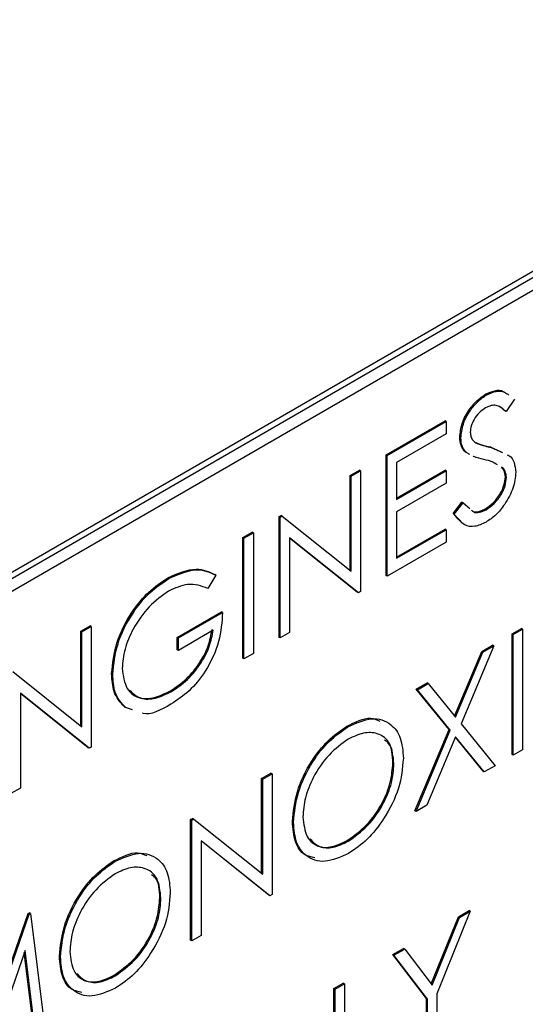
# Model space of a CAD drawing. Units: inches. Extents: x 4 to 234, y 4 to 150.
# Drawn here: x 70 to 70, y 56 to 56 of the extents above; entities that cross this region are included whole.
import ezdxf

# ---------------------------------------------------------------- set-up
doc = ezdxf.new("R2010")
doc.units = ezdxf.units.IN
doc.header["$MEASUREMENT"] = 0

msp = doc.modelspace()

# ---------------------------------------------------------------- linework, layer by layer
at = {"color": 7, "linetype": 'Continuous', "lineweight": 25, "ltscale": 14}
for p, q in [((69.82609, 55.68972), (71.37427, 56.58346)), ((69.82609, 55.68654), (71.37702, 56.58187)), ((71.37702, 56.57552), (69.82609, 55.68019)), ((70.14775, 55.82745), (70.1472, 55.82777)), ((70.16149, 55.8253), (70.1573, 55.81923)), ((70.1573, 55.81923), (70.15675, 55.81955)), ((70.09814, 55.79792), (70.12722, 55.81471)), ((70.09869, 55.7976), (70.12777, 55.81439)), ((70.12777, 55.81439), (70.12722, 55.81471)), ((70.12777, 55.81439), (70.12777, 55.80829)), ((70.12777, 55.80829), (70.10332, 55.79417)), ((70.13504, 55.80622), (70.13449, 55.80654)), ((70.14215, 55.80402), (70.14252, 55.80373)), ((70.14307, 55.80341), (70.14252, 55.80373)), ((70.15, 55.80149), (70.14945, 55.8018)), ((70.14945, 55.8018), (70.15494, 55.79932)), ((70.15, 55.80149), (70.15549, 55.799)), ((70.09869, 55.7976), (70.09814, 55.79792)), ((70.09814, 55.73838), (70.09814, 55.79792)), ((70.09869, 55.73806), (70.09869, 55.7976)), ((70.13793, 55.79882), (70.13738, 55.79914)), ((70.13793, 55.79886), (70.13738, 55.79914)), ((70.13944, 55.79806), (70.13793, 55.79882)), ((70.10332, 55.79417), (70.10332, 55.77585)), ((70.15567, 55.79147), (70.15512, 55.79179)), ((70.08029, 55.78762), (70.08492, 55.79029)), ((70.08084, 55.7873), (70.08029, 55.78762)), ((70.08029, 55.74088), (70.08029, 55.78762)), ((70.08084, 55.7873), (70.08547, 55.78997)), ((70.08084, 55.74044), (70.08084, 55.7873)), ((70.08547, 55.78997), (70.08492, 55.79029)), ((70.08547, 55.78997), (70.08547, 55.73043)), ((70.10331, 55.77648), (70.12722, 55.79029)), ((70.10332, 55.77585), (70.12777, 55.78997)), ((70.12777, 55.78997), (70.12722, 55.79029)), ((70.12777, 55.78997), (70.12777, 55.78386)), ((70.15752, 55.7867), (70.15697, 55.78702)), ((70.12777, 55.78386), (70.10332, 55.76974)), ((70.13119, 55.76895), (70.13555, 55.77448)), ((70.13174, 55.76863), (70.1361, 55.77416)), ((70.1361, 55.77416), (70.13555, 55.77448)), ((70.1361, 55.77416), (70.13943, 55.77138)), ((70.04526, 55.76739), (70.04623, 55.76795)), ((70.04581, 55.76708), (70.04526, 55.76739)), ((70.04526, 55.70785), (70.04526, 55.76739)), ((70.04581, 55.76708), (70.04678, 55.76764)), ((70.04581, 55.70754), (70.04581, 55.76708)), ((70.04678, 55.76764), (70.04623, 55.76795)), ((70.04678, 55.76764), (70.08084, 55.74044)), ((70.10332, 55.76974), (70.10332, 55.74684)), ((70.13174, 55.76863), (70.13119, 55.76895)), ((70.13516, 55.76497), (70.13119, 55.76895)), ((70.14742, 55.77078), (70.14687, 55.77109)), ((70.02741, 55.75709), (70.03204, 55.75976)), ((70.02796, 55.75677), (70.03259, 55.75944)), ((70.03259, 55.75944), (70.03204, 55.75976)), ((70.03259, 55.75944), (70.03259, 55.6999)), ((70.10331, 55.74748), (70.12722, 55.76128)), ((70.10332, 55.74684), (70.12777, 55.76096)), ((70.12777, 55.76096), (70.12722, 55.76128)), ((70.12777, 55.76096), (70.12777, 55.75485)), ((70.02796, 55.75677), (70.02741, 55.75709)), ((70.02741, 55.69755), (70.02741, 55.75709)), ((70.02796, 55.69723), (70.02796, 55.75677)), ((70.08441, 55.72982), (70.05043, 55.75696)), ((70.05043, 55.75696), (70.05043, 55.71021)), ((70.08386, 55.73014), (70.05043, 55.75684)), ((70.12777, 55.75485), (70.09869, 55.73806)), ((70.01408, 55.7386), (70.01011, 55.73197)), ((70.01408, 55.7386), (70.01353, 55.73892)), ((70.09869, 55.73806), (70.09814, 55.73838)), ((69.99091, 55.73691), (69.99036, 55.73723)), ((70.08441, 55.72982), (70.08386, 55.73014)), ((70.08547, 55.73043), (70.08441, 55.72982)), ((69.99502, 55.70786), (70.01683, 55.72045)), ((69.99557, 55.70754), (70.01738, 55.72013)), ((70.01738, 55.72013), (70.01683, 55.72045)), ((69.94742, 55.71092), (69.95205, 55.71359)), ((69.94797, 55.7106), (69.94742, 55.71092)), ((69.94742, 55.66418), (69.94742, 55.71092)), ((69.94797, 55.7106), (69.9526, 55.71327)), ((69.94797, 55.66374), (69.94797, 55.7106)), ((69.9526, 55.71327), (69.95205, 55.71359)), ((69.9526, 55.71327), (69.9526, 55.65373)), ((70.01275, 55.71136), (69.99557, 55.70143)), ((70.05043, 55.71021), (70.04581, 55.70754)), ((70.16027, 55.70956), (70.1649, 55.71223)), ((70.16082, 55.70924), (70.16027, 55.70956)), ((70.16027, 55.65002), (70.16027, 55.70956)), ((70.16082, 55.70924), (70.16545, 55.71191)), ((70.16082, 55.6497), (70.16082, 55.70924)), ((70.16545, 55.71191), (70.1649, 55.71223)), ((70.16545, 55.71191), (70.16545, 55.65237)), ((69.99557, 55.70754), (69.99502, 55.70786)), ((69.99502, 55.70175), (69.99502, 55.70786)), ((69.99557, 55.70143), (69.99557, 55.70754)), ((70.04581, 55.70754), (70.04526, 55.70785)), ((70.14535, 55.70094), (70.15069, 55.70402)), ((70.15124, 55.70371), (70.15069, 55.70402)), ((69.99557, 55.70143), (69.99502, 55.70175)), ((70.03259, 55.6999), (70.02796, 55.69723)), ((70.13195, 55.66903), (70.14535, 55.70094)), ((70.1324, 55.66847), (70.1459, 55.70062)), ((70.15124, 55.70371), (70.13508, 55.6652)), ((70.1459, 55.70062), (70.14535, 55.70094)), ((70.1459, 55.70062), (70.15124, 55.70371)), ((70.02796, 55.69723), (70.02741, 55.69755)), ((69.91391, 55.69093), (69.94797, 55.66374)), ((69.96318, 55.68963), (69.96263, 55.68995)), ((70.11301, 55.68227), (70.11835, 55.68535)), ((70.11356, 55.68195), (70.1189, 55.68504)), ((70.1189, 55.68504), (70.11835, 55.68535)), ((70.1189, 55.68504), (70.1324, 55.66847)), ((69.95155, 55.65312), (69.91757, 55.68026)), ((69.91757, 55.68026), (69.91757, 55.63351)), ((69.951, 55.65344), (69.91757, 55.68014)), ((69.99224, 55.68119), (69.99169, 55.68151)), ((70.11356, 55.68195), (70.11301, 55.68227)), ((70.12919, 55.66244), (70.11301, 55.68227)), ((70.12974, 55.66212), (70.11356, 55.68195)), ((69.9695, 55.67322), (69.96895, 55.67354)), ((69.97286, 55.67209), (69.9695, 55.67322)), ((70.13508, 55.6652), (70.1519, 55.64455)), ((70.07919, 55.66364), (70.07864, 55.66395)), ((70.11235, 55.62235), (70.12919, 55.66244)), ((70.1129, 55.62203), (70.12974, 55.66212)), ((70.12974, 55.66212), (70.12919, 55.66244)), ((70.1324, 55.65884), (70.11824, 55.62512)), ((70.14601, 55.64178), (70.1323, 55.6586)), ((70.14656, 55.64146), (70.1324, 55.65884)), ((69.95155, 55.65312), (69.951, 55.65344)), ((69.9526, 55.65373), (69.95155, 55.65312)), ((70.16545, 55.65237), (70.16082, 55.6497)), ((70.10199, 55.64554), (70.10144, 55.64586)), ((70.16082, 55.6497), (70.16027, 55.65002)), ((70.03666, 55.6382), (70.04129, 55.64087)), ((70.04184, 55.64055), (70.04129, 55.64087)), ((70.14656, 55.64146), (70.14601, 55.64178)), ((70.1519, 55.64455), (70.14656, 55.64146)), ((70.03721, 55.63788), (70.03666, 55.6382)), ((70.03666, 55.59146), (70.03666, 55.6382)), ((70.03721, 55.63788), (70.04184, 55.64055)), ((70.03721, 55.59102), (70.03721, 55.63788)), ((70.04184, 55.64055), (70.04184, 55.58101)), ((69.91757, 55.63351), (69.91294, 55.63083)), ((70.1129, 55.62203), (70.11235, 55.62235)), ((70.11824, 55.62512), (70.1129, 55.62203)), ((70.00163, 55.61797), (70.0026, 55.61853)), ((70.00218, 55.61765), (70.00163, 55.61797)), ((70.00163, 55.55843), (70.00163, 55.61797)), ((70.00218, 55.61765), (70.00315, 55.61821)), ((70.00218, 55.55811), (70.00218, 55.61765)), ((70.00315, 55.61821), (70.0026, 55.61853)), ((70.00315, 55.61821), (70.03721, 55.59102)), ((70.05242, 55.61662), (70.05187, 55.61694)), ((70.04079, 55.5804), (70.00681, 55.60754)), ((70.00681, 55.60754), (70.00681, 55.56079)), ((70.04024, 55.58072), (70.00681, 55.60742)), ((70.07941, 55.60728), (70.07886, 55.6076)), ((69.96417, 55.59724), (69.96362, 55.59756)), ((69.98698, 55.57914), (69.98642, 55.57946)), ((70.04079, 55.5804), (70.04024, 55.58072)), ((70.04184, 55.58101), (70.04079, 55.5804)), ((70.13967, 55.57279), (70.12315, 55.53201)), ((70.13382, 55.57005), (70.13912, 55.57311)), ((70.13437, 55.56973), (70.13967, 55.57279)), ((70.13967, 55.57279), (70.13912, 55.57311)), ((69.9003, 55.51094), (69.9214, 55.57165)), ((69.90071, 55.51023), (69.92195, 55.57134)), ((69.9214, 55.57165), (69.92207, 55.57204)), ((69.92195, 55.57134), (69.9214, 55.57165)), ((69.92195, 55.57134), (69.92262, 55.57172)), ((69.92262, 55.57172), (69.92207, 55.57204)), ((69.92262, 55.57172), (69.92947, 55.51614)), ((70.1204, 55.53692), (70.13382, 55.57005)), ((70.12084, 55.53634), (70.13437, 55.56973)), ((70.13437, 55.56973), (70.13382, 55.57005)), ((70.00218, 55.55811), (70.00163, 55.55843)), ((70.00681, 55.56079), (70.00218, 55.55811)), ((69.91988, 55.55345), (69.90127, 55.49986)), ((69.92482, 55.51346), (69.91988, 55.55345)), ((70.10144, 55.55136), (70.10674, 55.55442)), ((70.10199, 55.55104), (70.10729, 55.5541)), ((70.10729, 55.5541), (70.10674, 55.55442)), ((70.10729, 55.5541), (70.12084, 55.53634)), ((69.92427, 55.51377), (69.9195, 55.55236)), ((69.9374, 55.55023), (69.93685, 55.55054)), ((70.10199, 55.55104), (70.10144, 55.55136)), ((70.11797, 55.52966), (70.10144, 55.55136)), ((70.11852, 55.52934), (70.10199, 55.55104)), ((69.9644, 55.54088), (69.96385, 55.5412)), ((70.07236, 55.53457), (70.07699, 55.53724)), ((70.07291, 55.53425), (70.07236, 55.53457)), ((70.07236, 55.47503), (70.07236, 55.53457)), ((70.07291, 55.53425), (70.07754, 55.53692)), ((70.07291, 55.47471), (70.07291, 55.53425)), ((70.07754, 55.53692), (70.07699, 55.53724)), ((70.07754, 55.53692), (70.07754, 55.48349)), ((70.11852, 55.52934), (70.11797, 55.52966)), ((70.11797, 55.50136), (70.11797, 55.52966)), ((70.11852, 55.50104), (70.11852, 55.52934)), ((70.12315, 55.53201), (70.12315, 55.50371))]:
    msp.add_line(p, q, dxfattribs=at)
for points, knots in [([(70.13449, 55.80654), (70.13472, 55.80878), (70.13516, 55.81327), (70.13869, 55.81989), (70.1429, 55.82486), (70.14576, 55.8268), (70.1472, 55.82777)], [0, 0, 0, 0, 0.279546, 0.558808, 0.779362, 1, 1, 1, 1]), ([(70.13504, 55.80622), (70.13527, 55.80847), (70.13571, 55.81295), (70.13924, 55.81957), (70.14345, 55.82454), (70.14631, 55.82648), (70.14775, 55.82745)], [0, 0, 0, 0, 0.279546, 0.558808, 0.779362, 1, 1, 1, 1]), ([(70.1472, 55.82777), (70.14877, 55.82847), (70.1519, 55.82988), (70.15509, 55.82985), (70.15628, 55.82896), (70.15643, 55.82884)], [0, 0, 0, 0, 0.4658808, 0.9319401, 1, 1, 1, 1]), ([(70.14775, 55.82745), (70.14933, 55.82818), (70.15249, 55.82962), (70.1563, 55.82933), (70.15796, 55.82792), (70.15862, 55.82735)], [0, 0, 0, 0, 0.37505, 0.750243, 1, 1, 1, 1]), ([(70.14723, 55.82105), (70.14619, 55.82035), (70.14409, 55.81896), (70.14158, 55.81565), (70.13992, 55.81214), (70.13976, 55.81014), (70.13967, 55.80914)], [0, 0, 0, 0, 0.280349, 0.559975, 0.779967, 1, 1, 1, 1]), ([(70.1573, 55.81923), (70.15641, 55.81999), (70.15494, 55.82126), (70.15252, 55.82241), (70.15, 55.8224), (70.14815, 55.8215), (70.14723, 55.82105)], [0, 0, 0, 0, 0.3404624, 0.5605022, 0.7801877, 1, 1, 1, 1]), ([(70.15675, 55.81955), (70.1559, 55.82038), (70.15502, 55.82124), (70.15392, 55.82171), (70.15388, 55.82172)], [0, 0, 0, 0, 0.9718601, 1, 1, 1, 1]), ([(70.13738, 55.79914), (70.13647, 55.80016), (70.13484, 55.80198), (70.1346, 55.80515), (70.13449, 55.80654)], [0, 0, 0, 0, 0.5598127, 1, 1, 1, 1]), ([(70.13793, 55.79882), (70.13702, 55.79984), (70.13539, 55.80166), (70.13515, 55.80483), (70.13504, 55.80622)], [0, 0, 0, 0, 0.5598127, 1, 1, 1, 1]), ([(70.13967, 55.80914), (70.13973, 55.80835), (70.13985, 55.80676), (70.14097, 55.80466), (70.14227, 55.80389), (70.14307, 55.80341)], [0, 0, 0, 0, 0.279959, 0.559814, 1, 1, 1, 1]), ([(70.14252, 55.80373), (70.14379, 55.80333), (70.14606, 55.8026), (70.14841, 55.80205), (70.14945, 55.8018)], [0, 0, 0, 0, 0.559894, 1, 1, 1, 1]), ([(70.14307, 55.80341), (70.14434, 55.80301), (70.14661, 55.80228), (70.14896, 55.80173), (70.15, 55.80149)], [0, 0, 0, 0, 0.559894, 1, 1, 1, 1]), ([(70.14637, 55.7956), (70.14467, 55.79595), (70.14283, 55.79633), (70.14122, 55.79716), (70.1411, 55.79722)], [0, 0, 0, 0, 0.927565, 1, 1, 1, 1]), ([(70.15783, 55.79794), (70.1582, 55.79779), (70.15978, 55.79718), (70.16151, 55.79429), (70.16193, 55.79095), (70.16215, 55.78929)], [0, 0, 0, 0, 0.134339, 0.567662, 1, 1, 1, 1]), ([(70.15302, 55.79299), (70.15228, 55.79345), (70.15027, 55.79471), (70.14788, 55.79526), (70.14637, 55.7956)], [0, 0, 0, 0, 0.370347, 1, 1, 1, 1]), ([(70.15697, 55.78702), (70.15684, 55.78813), (70.15661, 55.79012), (70.15558, 55.79128), (70.15512, 55.79179)], [0, 0, 0, 0, 0.559002, 1, 1, 1, 1]), ([(70.15752, 55.7867), (70.15739, 55.78781), (70.15716, 55.7898), (70.15613, 55.79096), (70.15567, 55.79147)], [0, 0, 0, 0, 0.559002, 1, 1, 1, 1]), ([(70.14687, 55.77109), (70.14825, 55.77205), (70.15102, 55.77397), (70.15441, 55.77833), (70.15656, 55.78301), (70.15683, 55.78568), (70.15697, 55.78702)], [0, 0, 0, 0, 0.280249, 0.560113, 0.780143, 1, 1, 1, 1]), ([(70.16215, 55.78929), (70.16186, 55.78668), (70.16128, 55.78147), (70.15716, 55.77391), (70.1524, 55.76801), (70.14908, 55.76578), (70.14742, 55.76467)], [0, 0, 0, 0, 0.279199, 0.559082, 0.779435, 1, 1, 1, 1]), ([(70.14742, 55.77078), (70.1488, 55.77174), (70.15157, 55.77366), (70.15496, 55.77802), (70.15711, 55.78269), (70.15738, 55.78536), (70.15752, 55.7867)], [0, 0, 0, 0, 0.280249, 0.560113, 0.780143, 1, 1, 1, 1]), ([(70.14742, 55.76467), (70.14551, 55.76379), (70.1417, 55.76203), (70.13582, 55.76312), (70.13329, 55.76654), (70.13174, 55.76863)], [0, 0, 0, 0, 0.279903, 0.559681, 1, 1, 1, 1]), ([(70.14026, 55.77054), (70.14043, 55.77038), (70.14127, 55.7696), (70.14364, 55.76968), (70.14579, 55.77062), (70.14687, 55.77109)], [0, 0, 0, 0, 0.115319, 0.557865, 1, 1, 1, 1]), ([(70.14081, 55.77023), (70.14098, 55.77006), (70.14182, 55.76928), (70.14419, 55.76936), (70.14634, 55.7703), (70.14742, 55.77078)], [0, 0, 0, 0, 0.115319, 0.557865, 1, 1, 1, 1]), ([(69.99036, 55.73723), (69.99527, 55.73936), (70.00405, 55.74317), (70.01063, 55.74022), (70.01353, 55.73892)], [0, 0, 0, 0, 0.558564, 1, 1, 1, 1]), ([(69.99091, 55.73691), (69.99582, 55.73904), (70.0046, 55.74285), (70.01118, 55.7399), (70.01408, 55.7386)], [0, 0, 0, 0, 0.558564, 1, 1, 1, 1]), ([(69.96263, 55.68995), (69.96314, 55.69491), (69.96415, 55.70483), (69.97157, 55.71958), (69.98082, 55.73083), (69.98718, 55.7351), (69.99036, 55.73723)], [0, 0, 0, 0, 0.279595, 0.55906, 0.779406, 1, 1, 1, 1]), ([(69.96318, 55.68963), (69.96369, 55.69459), (69.9647, 55.70451), (69.97212, 55.71926), (69.98137, 55.73052), (69.98773, 55.73478), (69.99091, 55.73691)], [0, 0, 0, 0, 0.279595, 0.55906, 0.779406, 1, 1, 1, 1]), ([(70.01011, 55.73197), (70.00692, 55.73315), (70.00123, 55.73527), (69.99396, 55.73211), (69.99076, 55.73072)], [0, 0, 0, 0, 0.559822, 1, 1, 1, 1]), ([(69.99076, 55.73072), (69.98749, 55.72837), (69.98097, 55.72369), (69.97336, 55.71294), (69.96867, 55.70193), (69.96809, 55.69567), (69.9678, 55.69254)], [0, 0, 0, 0, 0.279869, 0.559549, 0.779838, 1, 1, 1, 1]), ([(70.01738, 55.72013), (70.01706, 55.71545), (70.01643, 55.70612), (70.00991, 55.69174), (70.001, 55.68086), (69.99489, 55.67686), (69.99184, 55.67486)], [0, 0, 0, 0, 0.280349, 0.559352, 0.779363, 1, 1, 1, 1]), ([(69.99169, 55.68151), (69.99435, 55.68328), (69.99967, 55.68682), (70.0062, 55.69502), (70.01073, 55.70375), (70.01171, 55.70903), (70.0122, 55.71167)], [0, 0, 0, 0, 0.2802587, 0.5599226, 0.7799246, 1, 1, 1, 1]), ([(69.99224, 55.68119), (69.9949, 55.68297), (70.00022, 55.6865), (70.00675, 55.6947), (70.01128, 55.70344), (70.01226, 55.70872), (70.01275, 55.71136)], [0, 0, 0, 0, 0.2802587, 0.5599226, 0.7799246, 1, 1, 1, 1]), ([(69.96895, 55.67354), (69.96691, 55.67576), (69.96327, 55.67975), (69.96283, 55.68683), (69.96263, 55.68995)], [0, 0, 0, 0, 0.5593356, 1, 1, 1, 1]), ([(69.9695, 55.67322), (69.96746, 55.67545), (69.96383, 55.67943), (69.96338, 55.68651), (69.96318, 55.68963)], [0, 0, 0, 0, 0.5593356, 1, 1, 1, 1]), ([(69.9678, 55.69254), (69.96833, 55.68891), (69.96939, 55.68164), (69.97623, 55.67727), (69.98418, 55.67728), (69.98955, 55.67989), (69.99224, 55.68119)], [0, 0, 0, 0, 0.279067, 0.558594, 0.779234, 1, 1, 1, 1]), ([(69.97146, 55.6818), (69.97301, 55.68031), (69.9762, 55.67728), (69.98369, 55.67767), (69.98902, 55.68023), (69.99169, 55.68151)], [0, 0, 0, 0, 0.323204, 0.661505, 1, 1, 1, 1]), ([(69.99184, 55.67486), (69.98684, 55.67202), (69.98168, 55.6691), (69.97792, 55.6704), (69.9778, 55.67044)], [0, 0, 0, 0, 0.969395, 1, 1, 1, 1]), ([(70.07864, 55.66395), (70.08279, 55.66607), (70.08897, 55.66922), (70.09349, 55.66723), (70.09497, 55.66658)], [0, 0, 0, 0, 0.673267, 1, 1, 1, 1]), ([(70.07919, 55.66364), (70.08323, 55.66548), (70.09131, 55.66916), (70.10034, 55.66593), (70.10583, 55.65872), (70.10636, 55.65171), (70.10662, 55.6482)], [0, 0, 0, 0, 0.27978, 0.559354, 0.779571, 1, 1, 1, 1]), ([(70.05187, 55.61694), (70.05234, 55.62181), (70.05329, 55.63155), (70.06035, 55.64608), (70.06926, 55.65746), (70.07551, 55.66179), (70.07864, 55.66395)], [0, 0, 0, 0, 0.279731, 0.559324, 0.779685, 1, 1, 1, 1]), ([(70.05242, 55.61662), (70.05289, 55.62149), (70.05384, 55.63123), (70.0609, 55.64577), (70.06981, 55.65714), (70.07606, 55.66147), (70.07919, 55.66364)], [0, 0, 0, 0, 0.279731, 0.559324, 0.779685, 1, 1, 1, 1]), ([(70.10199, 55.64554), (70.1016, 55.64909), (70.10081, 55.6562), (70.09453, 55.66077), (70.0871, 55.66122), (70.08198, 55.65885), (70.07941, 55.65766)], [0, 0, 0, 0, 0.279478, 0.558854, 0.779506, 1, 1, 1, 1]), ([(70.07941, 55.65766), (70.07616, 55.65529), (70.06965, 55.65056), (70.0622, 55.63963), (70.05774, 55.62862), (70.05728, 55.62242), (70.05704, 55.61932)], [0, 0, 0, 0, 0.279601, 0.559341, 0.779635, 1, 1, 1, 1]), ([(70.10144, 55.64586), (70.10125, 55.64968), (70.101, 55.65472), (70.09806, 55.6567), (70.09734, 55.65718)], [0, 0, 0, 0, 0.75692, 1, 1, 1, 1]), ([(70.07886, 55.6076), (70.08214, 55.60992), (70.08868, 55.61456), (70.09627, 55.62546), (70.10073, 55.63652), (70.10121, 55.64275), (70.10144, 55.64586)], [0, 0, 0, 0, 0.279836, 0.559393, 0.779671, 1, 1, 1, 1]), ([(70.10662, 55.6482), (70.10617, 55.64332), (70.10526, 55.63356), (70.09792, 55.61907), (70.08903, 55.60765), (70.08274, 55.60341), (70.0796, 55.60128)], [0, 0, 0, 0, 0.279628, 0.559334, 0.779591, 1, 1, 1, 1]), ([(70.07941, 55.60728), (70.08269, 55.6096), (70.08924, 55.61424), (70.09682, 55.62514), (70.10128, 55.63621), (70.10176, 55.64243), (70.10199, 55.64554)], [0, 0, 0, 0, 0.279836, 0.559393, 0.779671, 1, 1, 1, 1]), ([(70.0629, 55.59912), (70.06121, 55.59946), (70.05692, 55.60032), (70.05276, 55.60671), (70.05216, 55.61353), (70.05187, 55.61694)], [0, 0, 0, 0, 0.24569, 0.622778, 1, 1, 1, 1]), ([(70.0796, 55.60128), (70.07561, 55.59949), (70.06762, 55.5959), (70.05873, 55.59918), (70.05325, 55.60624), (70.05269, 55.61316), (70.05242, 55.61662)], [0, 0, 0, 0, 0.279658, 0.559355, 0.779638, 1, 1, 1, 1]), ([(70.05704, 55.61932), (70.05744, 55.61579), (70.05823, 55.60874), (70.06446, 55.60425), (70.07176, 55.60359), (70.07686, 55.60605), (70.07941, 55.60728)], [0, 0, 0, 0, 0.279409, 0.559073, 0.779498, 1, 1, 1, 1]), ([(70.06056, 55.6084), (70.06183, 55.60707), (70.06458, 55.60418), (70.07128, 55.60399), (70.07634, 55.6064), (70.07886, 55.6076)], [0, 0, 0, 0, 0.300992, 0.650435, 1, 1, 1, 1]), ([(69.93685, 55.55054), (69.93732, 55.55541), (69.93828, 55.56515), (69.94533, 55.57969), (69.95424, 55.59106), (69.96049, 55.59539), (69.96362, 55.59756)], [0, 0, 0, 0, 0.279731, 0.559324, 0.779685, 1, 1, 1, 1]), ([(69.9374, 55.55023), (69.93787, 55.55509), (69.93883, 55.56483), (69.94588, 55.57937), (69.95479, 55.59074), (69.96104, 55.59507), (69.96417, 55.59724)], [0, 0, 0, 0, 0.279731, 0.559324, 0.779685, 1, 1, 1, 1]), ([(69.96362, 55.59756), (69.96778, 55.59968), (69.97395, 55.60282), (69.97847, 55.60083), (69.97995, 55.60018)], [0, 0, 0, 0, 0.673267, 1, 1, 1, 1]), ([(69.96417, 55.59724), (69.96821, 55.59908), (69.97629, 55.60277), (69.98532, 55.59953), (69.99081, 55.59233), (69.99134, 55.58531), (69.9916, 55.5818)], [0, 0, 0, 0, 0.27978, 0.559354, 0.779571, 1, 1, 1, 1]), ([(69.98698, 55.57914), (69.98658, 55.58269), (69.98579, 55.5898), (69.97951, 55.59437), (69.97208, 55.59483), (69.96696, 55.59245), (69.9644, 55.59126)], [0, 0, 0, 0, 0.279478, 0.558854, 0.779506, 1, 1, 1, 1]), ([(69.9644, 55.59126), (69.96114, 55.5889), (69.95463, 55.58416), (69.94718, 55.57323), (69.94273, 55.56222), (69.94226, 55.55602), (69.94203, 55.55292)], [0, 0, 0, 0, 0.279601, 0.559341, 0.779635, 1, 1, 1, 1]), ([(69.98642, 55.57946), (69.98623, 55.58328), (69.98598, 55.58832), (69.98304, 55.5903), (69.98233, 55.59078)], [0, 0, 0, 0, 0.756968, 1, 1, 1, 1]), ([(69.96385, 55.5412), (69.96712, 55.54352), (69.97367, 55.54816), (69.98125, 55.55906), (69.98571, 55.57013), (69.98619, 55.57635), (69.98642, 55.57946)], [0, 0, 0, 0, 0.279836, 0.559393, 0.779671, 1, 1, 1, 1]), ([(69.9644, 55.54088), (69.96767, 55.5432), (69.97422, 55.54785), (69.9818, 55.55874), (69.98626, 55.56981), (69.98674, 55.57603), (69.98698, 55.57914)], [0, 0, 0, 0, 0.279836, 0.559393, 0.779671, 1, 1, 1, 1]), ([(69.9916, 55.5818), (69.99115, 55.57692), (69.99024, 55.56716), (69.9829, 55.55267), (69.97401, 55.54125), (69.96773, 55.53701), (69.96458, 55.53488)], [0, 0, 0, 0, 0.279628, 0.559334, 0.779591, 1, 1, 1, 1]), ([(69.94789, 55.53272), (69.94619, 55.53306), (69.94191, 55.53392), (69.93774, 55.54031), (69.93715, 55.54713), (69.93685, 55.55054)], [0, 0, 0, 0, 0.245652, 0.622772, 1, 1, 1, 1]), ([(69.96458, 55.53488), (69.96059, 55.53309), (69.9526, 55.5295), (69.94371, 55.53278), (69.93823, 55.53984), (69.93768, 55.54676), (69.9374, 55.55023)], [0, 0, 0, 0, 0.279661, 0.559336, 0.779636, 1, 1, 1, 1]), ([(69.94203, 55.55292), (69.94242, 55.5494), (69.94321, 55.54234), (69.94944, 55.53785), (69.95675, 55.53719), (69.96185, 55.53965), (69.9644, 55.54088)], [0, 0, 0, 0, 0.279409, 0.559073, 0.779498, 1, 1, 1, 1]), ([(69.94554, 55.542), (69.94681, 55.54067), (69.94956, 55.53778), (69.95626, 55.53759), (69.96132, 55.54), (69.96385, 55.5412)], [0, 0, 0, 0, 0.300992, 0.650435, 1, 1, 1, 1])]:
    msp.add_open_spline(points, degree=3, knots=knots, dxfattribs=at)

doc.saveas('drawing.dxf')
